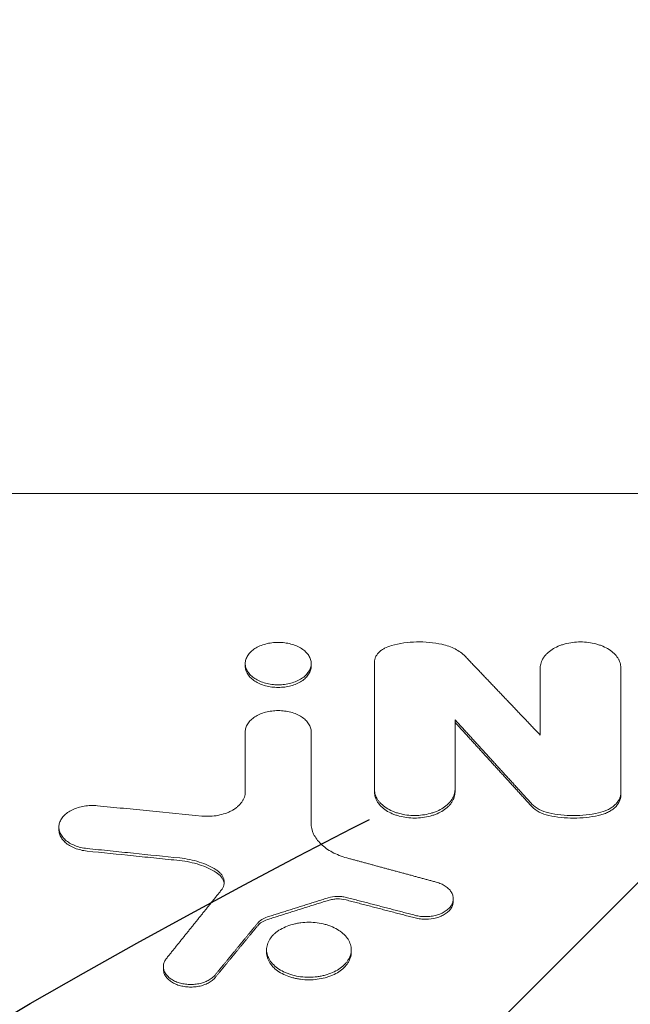
# Model space of a CAD drawing. Units: millimetres. Extents: x -3221 to 3221, y -2575 to 2479.
# Drawn here: x -1789 to -1706, y 604 to 739 of the extents above; entities that cross this region are included whole.
import ezdxf

# ---------------------------------------------------------------- set-up
doc = ezdxf.new("R2010")
doc.units = ezdxf.units.MM
doc.header["$LTSCALE"] = 20
doc.linetypes.add('HIDDEN', pattern=[9.524999999999999, 6.35, -3.175])
for name, color, linetype in [('2d', 230, 'Continuous'), ('EN-Free_Space', 10, 'HIDDEN'), ('EN-Free_Space_Hatch', 10, 'HIDDEN')]:
    doc.layers.add(name, color=color, linetype=linetype)

msp = doc.modelspace()

# ---------------------------------------------------------------- hatches: boundary and pattern name
at = {"layer": 'EN-Free_Space_Hatch'}
h = msp.add_hatch(dxfattribs=at)
h.set_pattern_fill('ANSI31', color=256, scale=100)
h.set_pattern_definition([(45, (-1670.200177888144, -242.5236279776133), (-224.5064030267288, 224.5064030267288), [])])
edge = h.paths.add_edge_path()
edge.add_line((-2287.655377418102, -1574.605843666558), (-2287.655377888144, -261.5236279776129))
edge.add_arc((-1287.655377888144, -261.5236276196449), 1000, -2.0510071863100166e-08, 180.0000000205101, ccw=False)
edge.add_line((-287.6553778881436, -261.5236279776133), (-287.6553774181019, -1574.605843666559))
edge.add_arc((-1287.655377418102, -1574.605844024527), 1000, -180.00000002051002, 2.0510071863100166e-08, ccw=False)

# ---------------------------------------------------------------- linework, layer by layer
at = {"layer": '2d', "lineweight": 0}
for p, q in [((-1418.102271835046, 674.1056141175242), (-1803.394995845253, 674.1056141175242)), ((-1758.298673945557, 650.5433843406391), (-1758.298673945557, 650.8939655681351)), ((-1749.298674032622, 650.543239242818), (-1749.298674032622, 650.8982031688598)), ((-1740.658176557955, 633.3621139185999), (-1740.658176557959, 651.0992086589814)), ((-1718.025729352827, 650.319131931538), (-1718.025729352827, 641.1346695578137)), ((-1707.032372003436, 632.9151762050773), (-1707.032372003436, 650.319131931538)), ((-1729.664819208562, 633.362113918601), (-1729.664819208564, 643.2331848732744)), ((-1758.301836501419, 641.5807174286771), (-1758.301836501419, 633.3731071182898)), ((-1749.299752792282, 629.1207781877116), (-1749.299752792282, 641.5807174286798)), ((-1783.738486360621, 628.237693538479), (-1783.738486360621, 628.5867356982488)), ((-1729.905052535676, 618.4560605821007), (-1729.905052535676, 618.8108337430834)), ((-1755.384906810535, 611.4905380558095), (-1755.384906810535, 611.837787421913)), ((-1743.830642360038, 611.4903453222495), (-1743.830642360038, 611.845079092165)), ((-1769.475536758398, 609.180301714178), (-1769.475536758398, 609.535022545779))]:
    msp.add_line(p, q, dxfattribs=at)
for points, knots in [([(-1753.797057195715, 653.7948191052133), (-1754.091068022987, 653.7948870799123), (-1754.382908743019, 653.7755649013002), (-1754.962447674942, 653.6999052729375), (-1755.247560708228, 653.6434975114184), (-1755.790246255699, 653.4988181628546), (-1756.052185966327, 653.4095795611088), (-1756.546221390452, 653.1989810218352), (-1756.773558032231, 653.0799058970529), (-1757.18769477656, 652.8133751005957), (-1757.376532536189, 652.6642657177076), (-1757.701944020052, 652.348536221753), (-1757.839442000992, 652.1820600401429), (-1758.064876782572, 651.8321704267441), (-1758.152071511545, 651.6485571446815), (-1758.268101080793, 651.2793771559668), (-1758.298344869439, 651.0919392544188), (-1758.298997736719, 650.7109269132675), (-1758.269126196087, 650.5219932950117), (-1758.154137946174, 650.1526246674216), (-1758.067931178788, 649.9696421794156), (-1757.842884824182, 649.6183642501232), (-1757.705726870762, 649.4517068425434), (-1757.382173402854, 649.1363497460975), (-1757.193401105114, 648.9864910142664), (-1756.778895096377, 648.7185568089922), (-1756.552249916638, 648.5990544947795), (-1756.061381676523, 648.3880862489527), (-1755.797910090573, 648.2975026444251), (-1755.255770841507, 648.15205557726), (-1754.97388360225, 648.0959041179917), (-1754.390991293745, 648.0194234767628), (-1754.09656677769, 647.9998764916177), (-1753.798674014646, 647.9998764917677)], [0.01408852708440609, 0.01408852708440609, 0.01408852708440609, 0.01408852708440609, 0.01496907518432495, 0.01496907518432495, 0.01584962328424381, 0.01584962328424381, 0.01673017138416266, 0.01673017138416266, 0.01761071948408152, 0.01761071948408152, 0.01849126758400037, 0.01849126758400037, 0.01937181568391923, 0.01937181568391923, 0.02025236378383809, 0.02025236378383809, 0.02113291188375694, 0.02113291188375694, 0.0220134599836758, 0.0220134599836758, 0.02289400808359466, 0.02289400808359466, 0.02377455618351351, 0.02377455618351351, 0.02465510428343237, 0.02465510428343237, 0.02553565238335122, 0.02553565238335122, 0.02641620048327008, 0.02641620048327008, 0.02729674858318894, 0.02729674858318894, 0.02817729668310779, 0.02817729668310779, 0.02817729668310779, 0.02817729668310779]), ([(-1753.798674014646, 647.9998764917677), (-1753.500786379321, 647.9998764919169), (-1753.208170778579, 648.0193958154846), (-1752.632647726665, 648.0943767251588), (-1752.346830088919, 648.1507172424313), (-1751.801468475493, 648.2966684936059), (-1751.54255341865, 648.38558300881), (-1751.052402179935, 648.5954545159425), (-1750.820264732898, 648.7175520015448), (-1750.406077387114, 648.984949135614), (-1750.22152272442, 649.1313826815481), (-1749.895716207212, 649.448708605923), (-1749.757057574412, 649.617646454139), (-1749.533196897647, 649.9662223948512), (-1749.44618350252, 650.1486134161437), (-1749.328781726759, 650.5211178433415), (-1749.298845945538, 650.7083436326034), (-1749.298503594282, 651.0848100703911), (-1749.328534936603, 651.2761108335558), (-1749.444558243033, 651.6470043756676), (-1749.529819311427, 651.8272649208807), (-1749.754265576676, 652.1775265751371), (-1749.894054776488, 652.347137528393), (-1750.217363063265, 652.6613691839743), (-1750.401956350689, 652.807955290375), (-1750.820714469909, 653.0783809545542), (-1751.049552192535, 653.1984793589395), (-1751.537683385911, 653.4076983917589), (-1751.80055654913, 653.4980508787089), (-1752.346715192665, 653.6440360269503), (-1752.627455629375, 653.6994317539552), (-1753.204296762265, 653.7749462757934), (-1753.503051429342, 653.7947511316866), (-1753.797057195715, 653.7948191052133)], [0, 0, 0, 0, 0.0008805329427753808, 0.0008805329427753808, 0.001761065885550762, 0.001761065885550762, 0.002641598828326142, 0.002641598828326142, 0.003522131771101523, 0.003522131771101523, 0.004402664713876904, 0.004402664713876904, 0.005283197656652285, 0.005283197656652285, 0.006163730599427666, 0.006163730599427666, 0.007044263542203047, 0.007044263542203047, 0.007924796484978427, 0.007924796484978427, 0.008805329427753809, 0.008805329427753809, 0.009685862370529189, 0.009685862370529189, 0.01056639531330457, 0.01056639531330457, 0.01144692825607995, 0.01144692825607995, 0.01232746119885533, 0.01232746119885533, 0.01320799414163071, 0.01320799414163071, 0.01408852708440609, 0.01408852708440609, 0.01408852708440609, 0.01408852708440609]), ([(-1740.658176557959, 651.0992086589808), (-1740.658176557959, 651.341217328199), (-1740.603522021492, 651.5772235029576), (-1740.442344328979, 651.9225382924537), (-1740.374944908284, 652.0360357745435), (-1740.217336486833, 652.2526785809764), (-1740.126736593736, 652.356799836231), (-1739.921601727952, 652.5565216347936), (-1739.805801401717, 652.6527897538031), (-1739.555917384505, 652.8316786273513), (-1739.421892355057, 652.9145634519386), (-1738.993242988942, 653.144029572361), (-1738.669138274441, 653.2722478844275), (-1738.321636013272, 653.3666505380465)], [3.558678559600645e-15, 3.558678559600645e-15, 3.558678559600645e-15, 3.558678559600645e-15, 0.00111598923993914, 0.00111598923993914, 0.001673983859906906, 0.001673983859906906, 0.002231978479874673, 0.002231978479874673, 0.00278997309984244, 0.00278997309984244, 0.003347967719810206, 0.003347967719810206, 0.004463956959745868, 0.004463956959745868, 0.004463956959745868, 0.004463956959745868]), ([(-1731.447464232029, 653.5282924881253), (-1732.005793825207, 653.6499141326826), (-1732.576547811288, 653.737681284581), (-1733.742626467031, 653.8462766958123), (-1734.326671228071, 653.8659101166663), (-1735.488507595917, 653.8385877102132), (-1736.069723816589, 653.791462621633), (-1737.219645866934, 653.62843824725), (-1737.778696644256, 653.5141457428767), (-1738.321636013272, 653.3666505380465)], [0, 0, 0, 0, 0.001760841909537737, 0.001760841909537737, 0.003521683819075475, 0.003521683819075475, 0.005282525728613212, 0.005282525728613212, 0.00704336763815095, 0.00704336763815095, 0.00704336763815095, 0.00704336763815095]), ([(-1731.447464232029, 653.5282924881253), (-1731.120281391759, 653.4570218343911), (-1730.805356984701, 653.3680920388974), (-1730.199968824875, 653.1549885441405), (-1729.915298261302, 653.0327849586652), (-1729.117693520604, 652.6231896302347), (-1728.654783591291, 652.2877423729883), (-1728.294146079385, 651.9097493058202)], [5.721958498152797e-17, 5.721958498152797e-17, 5.721958498152797e-17, 5.721958498152797e-17, 0.001032396405638708, 0.001032396405638708, 0.002064792811277359, 0.002064792811277359, 0.004129585622554536, 0.004129585622554536, 0.004129585622554536, 0.004129585622554536]), ([(-1707.032372003436, 650.3191319315379), (-1707.032372003436, 650.5524751298876), (-1707.068997834441, 650.7817381698637), (-1707.174683221985, 651.1199801033549), (-1707.218444883622, 651.2317769427232), (-1707.323218719785, 651.4534497132677), (-1707.384548815748, 651.5636881956812), (-1707.590807725845, 651.8846993319862), (-1707.758479031521, 652.087967935829), (-1708.154477713863, 652.4729210406026), (-1708.38530077462, 652.6556209733922), (-1708.891408105357, 652.9820240782406), (-1709.168743903756, 653.1274739499318), (-1709.619628207628, 653.3201562973677), (-1709.776257359849, 653.3801853565478), (-1710.094547658664, 653.4891898635819), (-1710.256960123649, 653.5385243718606), (-1710.753786674819, 653.6713627390204), (-1711.099814092605, 653.7401834657935), (-1711.809713270796, 653.8334715754995), (-1712.166330500283, 653.8572525139039), (-1712.883007367753, 653.8576218001122), (-1713.247108879819, 653.833863395766), (-1713.953693754506, 653.7419452236013), (-1714.296773209346, 653.6744362846489), (-1714.796327174403, 653.5413800463389), (-1714.961166681206, 653.4913626210905), (-1715.280153611902, 653.3820623783317), (-1715.434461955285, 653.3228181100462), (-1715.882038321379, 653.1314842659999), (-1716.160141565724, 652.9859566906803), (-1716.672544521346, 652.656075020152), (-1716.900256561294, 652.4763921779354), (-1717.197733530052, 652.1889069127933), (-1717.289723283242, 652.0899079748492), (-1717.459187101697, 651.8854894462215), (-1717.536922440451, 651.7795600175727), (-1717.743535668821, 651.458284744102), (-1717.847605955141, 651.2381068797517), (-1717.988890609363, 650.7858435635312), (-1718.025729352827, 650.5524592255947), (-1718.025729352827, 650.3191319315406)], [0, 0, 0, 0, 0.001075439327883883, 0.001075439327883883, 0.001613158991825817, 0.001613158991825817, 0.002150878655767751, 0.002150878655767751, 0.003226317983651604, 0.003226317983651604, 0.004301757311535456, 0.004301757311535456, 0.00537719663941931, 0.00537719663941931, 0.005914916303361164, 0.005914916303361164, 0.006452635967303017, 0.006452635967303017, 0.007528075295186724, 0.007528075295186724, 0.008603514623070432, 0.008603514623070432, 0.009678953950954137, 0.009678953950954137, 0.01075439327883784, 0.01075439327883784, 0.01129211294277974, 0.01129211294277974, 0.01182983260672164, 0.01182983260672164, 0.01290527193460556, 0.01290527193460556, 0.01398071126248948, 0.01398071126248948, 0.01451843092643144, 0.01451843092643144, 0.0150561505903734, 0.0150561505903734, 0.01613158991825731, 0.01613158991825731, 0.01720702924614122, 0.01720702924614122, 0.01720702924614122, 0.01720702924614122]), ([(-1753.798674014646, 647.6449304314497), (-1754.096638598247, 647.6449304313005), (-1754.389316041257, 647.6644909576939), (-1754.964954803817, 647.7395567314138), (-1755.250824072543, 647.795941784751), (-1755.796292573162, 647.9419623914205), (-1756.055267789347, 648.0309036310377), (-1756.545533598075, 648.2408348864169), (-1756.777721797855, 648.3629632248271), (-1757.19195459346, 648.6304893003703), (-1757.376903850829, 648.7767928838834), (-1757.703388378868, 649.0939526651332), (-1757.842295596106, 649.2628377020615), (-1758.066058069509, 649.6114148708716), (-1758.152719327604, 649.7938297949754), (-1758.269226001919, 650.1666390817741), (-1758.298566542276, 650.3540108543652), (-1758.298673848481, 650.5427015890082), (-1758.298673943364, 650.5430429598724), (-1758.298673939016, 650.543384340643)], [0, 0, 0, 0, 0.0008807412191492304, 0.0008807412191492304, 0.001761482438298461, 0.001761482438298461, 0.002642223657447691, 0.002642223657447691, 0.003522964876596922, 0.003522964876596922, 0.004403706095746153, 0.004403706095746153, 0.005284447314895383, 0.005284447314895383, 0.006165188534044613, 0.006165188534044613, 0.007045929753193843, 0.007045929753193843, 0.007047525992209742, 0.007047525992209742, 0.007047525992209742, 0.007047525992209742]), ([(-1749.298674051164, 650.5432392428177), (-1749.29867724777, 650.3534666650565), (-1749.329181972998, 650.1654398970601), (-1749.444954542816, 649.7970027708484), (-1749.53154382559, 649.614127857471), (-1749.756655291977, 649.2630298339159), (-1749.893578051819, 649.0963284662162), (-1750.216565975553, 648.7807756978577), (-1750.405010746433, 648.630771955633), (-1750.819394356782, 648.363077513472), (-1751.045938761866, 648.2436532632141), (-1751.536599138603, 648.0328125667952), (-1751.800020366789, 647.9422597506241), (-1752.342034839921, 647.7969037056632), (-1752.623888035665, 647.7408021599254), (-1753.206570160231, 647.6644313922648), (-1753.500755896539, 647.6449304315997), (-1753.798674014646, 647.6449304314497)], [0.02114006639451749, 0.02114006639451749, 0.02114006639451749, 0.02114006639451749, 0.02201729436977891, 0.02201729436977891, 0.02289789824348905, 0.02289789824348905, 0.02377850211719918, 0.02377850211719918, 0.02465910599090932, 0.02465910599090932, 0.02553970986461945, 0.02553970986461945, 0.02642031373832959, 0.02642031373832959, 0.02730091761203973, 0.02730091761203973, 0.02818152148574986, 0.02818152148574986, 0.02818152148574986, 0.02818152148574986]), ([(-1749.299752792282, 641.5807174286788), (-1749.299752792282, 641.7721682651186), (-1749.329750255452, 641.9602732614817), (-1749.445158749964, 642.3303031070304), (-1749.531877957087, 642.5140592935982), (-1749.757101780094, 642.865237567557), (-1749.894415949717, 643.0320168199246), (-1750.218715357899, 643.3478667565964), (-1750.407739483886, 643.4977661292455), (-1750.822187792395, 643.7655639641739), (-1751.049293817706, 643.8848994715577), (-1751.541587630411, 644.0956822567482), (-1751.804778166705, 644.1858109814334), (-1752.347201787049, 644.3311203583366), (-1752.630551190815, 644.3875826393846), (-1753.211808567433, 644.464111606932), (-1753.503806162471, 644.483620709701), (-1754.090627252816, 644.4839228476008), (-1754.388758913777, 644.464431375764), (-1754.96731049621, 644.3890231392602), (-1755.248229723889, 644.3336391465396), (-1755.793630429248, 644.1880899702278), (-1756.057644606326, 644.0974886434346), (-1756.546311992107, 643.8881847238013), (-1756.77404326097, 643.7687866315496), (-1757.193646891783, 643.4981336883698), (-1757.380125248439, 643.3507073404185), (-1757.704940205307, 643.0362076649885), (-1757.845109056391, 642.8668396695907), (-1758.070722101525, 642.5153679147129), (-1758.155953734144, 642.3347149569513), (-1758.271664683433, 641.9636419182084), (-1758.301836501418, 641.7721550720958), (-1758.301836501418, 641.5807174286788)], [6.827321545015445e-16, 6.827321545015445e-16, 6.827321545015445e-16, 6.827321545015445e-16, 0.000880572750954775, 0.000880572750954775, 0.001761145501908867, 0.001761145501908867, 0.002641718252862959, 0.002641718252862959, 0.003522291003817052, 0.003522291003817052, 0.004402863754771144, 0.004402863754771144, 0.005283436505725236, 0.005283436505725236, 0.006164009256679329, 0.006164009256679329, 0.007044582007633421, 0.007044582007633421, 0.007925154758587514, 0.007925154758587514, 0.008805727509541606, 0.008805727509541606, 0.009686300260495698, 0.009686300260495698, 0.01056687301144979, 0.01056687301144979, 0.01144744576240388, 0.01144744576240388, 0.01232801851335798, 0.01232801851335798, 0.01320859126431207, 0.01320859126431207, 0.01408916401526616, 0.01408916401526616, 0.01408916401526616, 0.01408916401526616]), ([(-1764.215304888238, 630.0884556764609), (-1763.846579951204, 630.0521035708439), (-1763.478734110603, 630.0432394590921), (-1762.744648998077, 630.0757471686643), (-1762.374590673784, 630.1181720719946), (-1761.666250981965, 630.2501659251034), (-1761.325353265463, 630.3393024227266), (-1760.834722686591, 630.5091183774143), (-1760.675309206106, 630.5716920564787), (-1760.371402117867, 630.706205648286), (-1760.225936852984, 630.7784663936168), (-1759.948204841115, 630.9331655010596), (-1759.815933198164, 631.0156000841821), (-1759.564480687993, 631.1905620182265), (-1759.445011239007, 631.2834623852082), (-1759.114434439543, 631.5705416351125), (-1758.927731615614, 631.7748237348837), (-1758.69719552807, 632.1001977526062), (-1758.628516488101, 632.2123766870823), (-1758.511225441421, 632.4380926657345), (-1758.462163673925, 632.5521370346783), (-1758.343445900442, 632.8977931862441), (-1758.301836501418, 633.1328757529222), (-1758.301836501418, 633.3731071182933)], [0, 0, 0, 0, 0.001102452992626413, 0.001102452992626413, 0.002204905985252826, 0.002204905985252826, 0.003307358977879239, 0.003307358977879239, 0.003858585474192413, 0.003858585474192413, 0.004409811970505587, 0.004409811970505587, 0.004961038466818761, 0.004961038466818761, 0.005512264963131936, 0.005512264963131936, 0.006614717955758381, 0.006614717955758381, 0.007165944452071591, 0.007165944452071591, 0.007717170948384798, 0.007717170948384798, 0.008819623941011252, 0.008819623941011252, 0.008819623941011252, 0.008819623941011252]), ([(-1729.664819208562, 633.7169737850622), (-1729.664819208558, 633.4827686433332), (-1729.70145841212, 633.2526231904135), (-1729.807176786695, 632.9130298639252), (-1729.850951681762, 632.8007779654267), (-1729.955756156437, 632.5781868332256), (-1730.017102345656, 632.4674863462064), (-1730.223407512856, 632.1451149982436), (-1730.391112363629, 631.9409566746458), (-1730.787185838647, 631.5542779817738), (-1731.018038510073, 631.3707482011591), (-1731.524187811234, 631.0428515891549), (-1731.801540189014, 630.896720078465), (-1732.252446329634, 630.7031258645034), (-1732.409068310115, 630.6428165901684), (-1732.727333474131, 630.5333027046322), (-1732.889733029741, 630.4837359167209), (-1733.386520050761, 630.3502698293355), (-1733.732549029108, 630.2811174982003), (-1734.442304272683, 630.1873977407954), (-1734.798858555082, 630.163504810494), (-1735.515428545468, 630.1631359991793), (-1735.879481635745, 630.1870085932592), (-1736.585944704614, 630.2793605240854), (-1736.928981270981, 630.3471891383319), (-1737.428493055618, 630.4808768496964), (-1737.593322033104, 630.5311317598957), (-1737.912290028268, 630.6409480782745), (-1738.066592584378, 630.7004716117394), (-1738.514161327396, 630.8927036419395), (-1738.792272192619, 631.0389101352998), (-1739.304715844095, 631.370303056478), (-1739.532463218928, 631.5508091573452), (-1739.829984218034, 631.8395737357073), (-1739.921988878597, 631.9390084716629), (-1740.091482832479, 632.1443151197532), (-1740.169235243424, 632.2507011799585), (-1740.375899827306, 632.573347263386), (-1740.479998245162, 632.7944354513133), (-1740.62132431134, 633.2485014064446), (-1740.658176557955, 633.4827850111465), (-1740.658176557955, 633.7169737850604)], [2.977618359021364e-15, 2.977618359021364e-15, 2.977618359021364e-15, 2.977618359021364e-15, 0.001075261826198522, 0.001075261826198522, 0.001612892739296279, 0.001612892739296279, 0.002150523652394036, 0.002150523652394036, 0.003225785478589579, 0.003225785478589579, 0.004301047304785121, 0.004301047304785121, 0.005376309130980664, 0.005376309130980664, 0.005913940044078427, 0.005913940044078427, 0.00645157095717619, 0.00645157095717619, 0.007526832783371769, 0.007526832783371769, 0.008602094609567347, 0.008602094609567347, 0.009677356435762927, 0.009677356435762927, 0.0107526182619585, 0.0107526182619585, 0.01129024917505629, 0.01129024917505629, 0.01182788008815407, 0.01182788008815407, 0.01290314191434972, 0.01290314191434972, 0.01397840374054536, 0.01397840374054536, 0.01451603465364323, 0.01451603465364323, 0.01505366556674109, 0.01505366556674109, 0.01612892739293683, 0.01612892739293683, 0.01720418921913256, 0.01720418921913256, 0.01720418921913256, 0.01720418921913256]), ([(-1740.658176557955, 633.3621139186002), (-1740.658176557956, 633.1279978900425), (-1740.622124349715, 632.8978458534461), (-1740.517167971842, 632.5582129755862), (-1740.473634705109, 632.4459420692988), (-1740.369191283388, 632.2233118868312), (-1740.307964524891, 632.1125966414561), (-1740.101827090343, 631.7902907818202), (-1739.933936361095, 631.5862824753472), (-1739.53727383096, 631.1999815745189), (-1739.306092929761, 631.016744846153), (-1738.800058185211, 630.68871108967), (-1738.523136257045, 630.5421458497699), (-1738.072572101807, 630.3479898470791), (-1737.916127076392, 630.2875458542126), (-1737.59821711108, 630.1778607654119), (-1737.435957644628, 630.1282439548045), (-1736.939468616378, 629.9947515075951), (-1736.593457237649, 629.925761736567), (-1735.883598072153, 629.83245315257), (-1735.526950951468, 629.808800949108), (-1734.810172105671, 629.8081663109683), (-1734.445983831634, 629.832314050162), (-1733.739778726838, 629.9250857552602), (-1733.396761872712, 629.993081900569), (-1732.897018147167, 630.1267435636914), (-1732.732097107025, 630.1769405407681), (-1732.413064696113, 630.2864848946406), (-1732.258655962359, 630.3458390606015), (-1731.810638254383, 630.5375436192039), (-1731.532021703016, 630.6833423547828), (-1731.019187331167, 631.0147552879102), (-1730.791945036208, 631.1954449074251), (-1730.494881012658, 631.4844822453247), (-1730.403007382456, 631.5840028927873), (-1730.233661598298, 631.7894397603773), (-1730.155951352704, 631.8958365499889), (-1729.949188720438, 632.2184266599947), (-1729.844641505371, 632.4394763786781), (-1729.70226214634, 632.8935723172322), (-1729.664819208558, 633.127887738317), (-1729.664819208562, 633.3621139186012)], [0, 0, 0, 0, 0.001075094553121055, 0.001075094553121055, 0.001612641829681514, 0.001612641829681514, 0.002150189106241973, 0.002150189106241973, 0.003225283659362861, 0.003225283659362861, 0.004300378212483751, 0.004300378212483751, 0.00537547276560464, 0.00537547276560464, 0.005913020042165025, 0.005913020042165025, 0.00645056731872541, 0.00645056731872541, 0.007525661871846232, 0.007525661871846232, 0.008600756424967054, 0.008600756424967054, 0.009675850978087878, 0.009675850978087878, 0.0107509455312087, 0.0107509455312087, 0.01128849280776912, 0.01128849280776912, 0.01182604008432953, 0.01182604008432953, 0.01290113463745031, 0.01290113463745031, 0.01397622919057108, 0.01397622919057108, 0.01451377646713147, 0.01451377646713147, 0.01505132374369185, 0.01505132374369185, 0.01612641829681266, 0.01612641829681266, 0.01720151284993346, 0.01720151284993346, 0.01720151284993346, 0.01720151284993346]), ([(-1710.094931314231, 630.5195443530542), (-1709.647854978776, 630.616296564102), (-1709.235912463156, 630.7551507479161), (-1708.6693928075, 631.025001303215), (-1708.491605034327, 631.124512133089), (-1708.165003149544, 631.3379564852271), (-1708.014941000495, 631.4524713861124), (-1707.74197163336, 631.6974817744172), (-1707.619625630936, 631.8281271019737), (-1707.410529068987, 632.09630763623), (-1707.322461580918, 632.2349273918594), (-1707.179260168269, 632.5212155616396), (-1707.124130180374, 632.6697089213371), (-1707.050989251034, 632.9677827800074), (-1707.032372003436, 633.118195067143), (-1707.032372003436, 633.2700334237102)], [0, 0, 0, 0, 0.001394620168751685, 0.001394620168751685, 0.002091930253127461, 0.002091930253127461, 0.002789240337503238, 0.002789240337503238, 0.003486550421879014, 0.003486550421879014, 0.00418386050625479, 0.00418386050625479, 0.004881170590630567, 0.004881170590630567, 0.005578480675006343, 0.005578480675006343, 0.005578480675006343, 0.005578480675006343]), ([(-1716.859408227343, 630.5197744376896), (-1717.341592348768, 630.6241608288024), (-1717.791482977431, 630.785208395268), (-1718.569613719579, 631.1928369119773), (-1718.906091929373, 631.443706350798), (-1719.163633638734, 631.7262617957954)], [0, 0, 0, 0, 0.001519162199570774, 0.001519162199570774, 0.003038324399141547, 0.003038324399141547, 0.003038324399141547, 0.003038324399141547]), ([(-1707.032372003436, 632.9151762050774), (-1707.032372003436, 632.6114670622997), (-1707.105340224473, 632.3157681698744), (-1707.320203507846, 631.8837970131776), (-1707.409310836951, 631.7432726369893), (-1707.617796285931, 631.4753754931266), (-1707.73764830983, 631.3469991488068), (-1708.009750543425, 631.1018155175993), (-1708.162394771787, 630.9849830092967), (-1708.489297626145, 630.7710103529312), (-1708.664705272743, 630.672711665637), (-1709.039510007958, 630.4935490995672), (-1709.240309246059, 630.4123400686262), (-1709.655821878216, 630.2723953818572), (-1709.871377317414, 630.2130826102598), (-1710.094931314231, 630.1647033636177)], [2.454603682475244e-15, 2.454603682475244e-15, 2.454603682475244e-15, 2.454603682475244e-15, 0.001394631337850524, 0.001394631337850524, 0.002091947006774558, 0.002091947006774558, 0.002789262675698592, 0.002789262675698592, 0.003486578344622627, 0.003486578344622627, 0.004183894013546661, 0.004183894013546661, 0.004881209682470695, 0.004881209682470695, 0.00557852535139473, 0.00557852535139473, 0.00557852535139473, 0.00557852535139473]), ([(-1779.892791463911, 625.6637847082334), (-1780.190365063521, 625.6942967228501), (-1780.477878696328, 625.7438012976095), (-1781.03437458578, 625.8777927971782), (-1781.30602759068, 625.9634445382949), (-1781.815180595504, 626.1654513327044), (-1782.052108283778, 626.2810084598027), (-1782.490525361934, 626.541339230424), (-1782.692750590272, 626.6874153579142), (-1783.04170592736, 626.9977494435884), (-1783.190592992233, 627.1633631171203), (-1783.439273826583, 627.5146237617851), (-1783.537121902037, 627.6983520113668), (-1783.67673607278, 628.0708901670637), (-1783.719719259313, 628.2625555070431), (-1783.747422159948, 628.6487717823516), (-1783.732284708943, 628.8398993928836), (-1783.642163044836, 629.218068291229), (-1783.566201370125, 629.4071677191591), (-1783.360944526661, 629.7684923140391), (-1783.23236918981, 629.9411414156407), (-1782.924066758714, 630.2706477492279), (-1782.743506031344, 630.4273549535997), (-1782.344843210698, 630.7111316869409), (-1782.125218609461, 630.8400871851641), (-1781.642160700204, 631.0700872075599), (-1781.384208929477, 631.1685961099124), (-1780.846284999313, 631.3309466839587), (-1780.562254104678, 631.3958502661267), (-1779.980739255276, 631.4886375838892), (-1779.68670212593, 631.5163579937348), (-1779.092123932629, 631.5347702923141), (-1778.789720610912, 631.5251077029684), (-1778.491899349759, 631.4957547250801)], [0, 0, 0, 0, 0.0008906499274741768, 0.0008906499274741768, 0.001781299854948354, 0.001781299854948354, 0.00267194978242253, 0.00267194978242253, 0.003562599709896707, 0.003562599709896707, 0.004453249637370884, 0.004453249637370884, 0.005343899564845061, 0.005343899564845061, 0.006234549492319237, 0.006234549492319237, 0.007125199419793414, 0.007125199419793414, 0.008015849347267592, 0.008015849347267592, 0.008906499274741768, 0.008906499274741768, 0.009797149202215943, 0.009797149202215943, 0.01068779912969012, 0.01068779912969012, 0.0115784490571643, 0.0115784490571643, 0.01246909898463847, 0.01246909898463847, 0.01335974891211265, 0.01335974891211265, 0.01425039883958683, 0.01425039883958683, 0.01425039883958683, 0.01425039883958683]), ([(-1778.491899349759, 631.4957547250801), (-1777.302169775242, 631.3784961191718), (-1776.112440121212, 631.2612330971047), (-1774.922710387767, 631.1439656589623), (-1773.732980654322, 631.02669822082), (-1772.543250841429, 630.9094263665988), (-1771.353520949186, 630.7921500963853), (-1768.97411591286, 630.557602952696), (-1766.594710558957, 630.3230381458293), (-1764.215304888238, 630.0884556764609)], [0, 0, 0, 0, 0.003610717803366319, 0.003610717803366319, 0.003610717803366319, 0.00722143560673269, 0.00722143560673269, 0.00722143560673269, 0.0144427050582627, 0.0144427050582627, 0.0144427050582627, 0.0144427050582627]), ([(-1719.163633638734, 631.3714137000447), (-1718.9060877677, 631.0888553556983), (-1718.569612772811, 630.8379931610748), (-1717.79151082606, 630.4303787356562), (-1717.341600347789, 630.2693209558961), (-1716.859408227343, 630.1649334469007)], [2.162130836469231e-15, 2.162130836469231e-15, 2.162130836469231e-15, 2.162130836469231e-15, 0.001519198261436289, 0.001519198261436289, 0.003038396522870416, 0.003038396522870416, 0.003038396522870416, 0.003038396522870416]), ([(-1710.094931314231, 630.5195443530542), (-1710.641605206356, 630.4012381409152), (-1711.199393058807, 630.3122192286414), (-1712.337185224683, 630.1927366021087), (-1712.910591594357, 630.1630172552282), (-1714.063072177227, 630.1637299471963), (-1714.634011437728, 630.1942272709662), (-1715.758232768504, 630.3130750031019), (-1716.312754177824, 630.4014311723663), (-1716.859408227343, 630.5197744376896)], [0, 0, 0, 0, 0.001723912063496386, 0.001723912063496386, 0.003447824126992772, 0.003447824126992772, 0.005171736190489157, 0.005171736190489157, 0.006895648253985543, 0.006895648253985543, 0.006895648253985543, 0.006895648253985543]), ([(-1749.299752792282, 629.1207781877097), (-1749.299752792282, 628.6137018991735), (-1749.185454981538, 628.119111445611), (-1748.848312249578, 627.3953407355771), (-1748.707372792021, 627.1575326656862), (-1748.377816383757, 626.7036204420097), (-1748.188375160252, 626.4854710014674), (-1747.759420531306, 626.067060468909), (-1747.517263043423, 625.865420311105), (-1746.9950978724, 625.4910659828688), (-1746.71503848164, 625.317660041936), (-1746.117872311252, 624.9977421228546), (-1745.799870635876, 624.8508772023001), (-1745.128485956671, 624.5871338783977), (-1744.779449252724, 624.4718534796343), (-1744.416697079986, 624.3736299257594)], [0, 0, 0, 0, 0.002326436632882233, 0.002326436632882233, 0.003489654949323376, 0.003489654949323376, 0.004652873265764521, 0.004652873265764521, 0.005816091582205665, 0.005816091582205665, 0.006979309898646808, 0.006979309898646808, 0.008142528215087952, 0.008142528215087952, 0.009305746531529095, 0.009305746531529095, 0.009305746531529095, 0.009305746531529095]), ([(-1716.859408227343, 630.1649334469007), (-1716.312753721963, 630.0465907787443), (-1715.754980458579, 629.9575344490172), (-1714.617207864227, 629.8379751134412), (-1714.043806357175, 629.8082169188842), (-1712.891325632526, 629.8088511802803), (-1712.320381382797, 629.8393094729249), (-1711.196140596992, 629.9580800204435), (-1710.641604726775, 630.0463979509018), (-1710.094931314231, 630.1647033636177)], [0, 0, 0, 0, 0.001723912102114589, 0.001723912102114589, 0.003447824204229178, 0.003447824204229178, 0.005171736306343767, 0.005171736306343767, 0.006895648408458356, 0.006895648408458356, 0.006895648408458356, 0.006895648408458356]), ([(-1783.738430464237, 628.2376935176196), (-1783.738456644563, 628.1926540020178), (-1783.736881735932, 628.1476666563005), (-1783.720133896517, 627.9107056580292), (-1783.678179525121, 627.7210131900688), (-1783.53861522018, 627.3464369537346), (-1783.440352868614, 627.1619202924871), (-1783.194411430666, 626.8133512217569), (-1783.046160160945, 626.6472478432538), (-1782.69375684453, 626.333139623162), (-1782.494277063566, 626.1891156323277), (-1782.057750986622, 625.9291842748939), (-1781.817405999618, 625.8116244623347), (-1781.307483105097, 625.6091026848194), (-1781.040611421261, 625.5247558290844), (-1780.483007237312, 625.3899533902918), (-1780.190384259401, 625.3394859007326), (-1779.892791463929, 625.3089720950652)], [0.007807071755191047, 0.007807071755191047, 0.007807071755191047, 0.007807071755191047, 0.008014789653163185, 0.008014789653163185, 0.008905321836847984, 0.008905321836847984, 0.009795854020532782, 0.009795854020532782, 0.01068638620421758, 0.01068638620421758, 0.01157691838790238, 0.01157691838790238, 0.01246745057158718, 0.01246745057158718, 0.01335798275527198, 0.01335798275527198, 0.01424851493895677, 0.01424851493895677, 0.01424851493895677, 0.01424851493895677]), ([(-1779.892791463911, 625.6637847082334), (-1778.838525480742, 625.555684463015), (-1777.78425942859, 625.4475804745193), (-1776.729993307553, 625.3394727428117), (-1775.675727186516, 625.2313650111032), (-1774.621460996568, 625.1232535361828), (-1773.567194737786, 625.0151383181133), (-1771.458706273591, 624.7989123996554), (-1769.350217533921, 624.5826715092157), (-1767.241728519406, 624.3664156473219)], [1.860551800013106e-14, 1.860551800013106e-14, 1.860551800013106e-14, 1.860551800013106e-14, 0.00320250350449431, 0.00320250350449431, 0.00320250350449431, 0.006405007008988819, 0.006405007008988819, 0.006405007008988819, 0.01280988019901933, 0.01280988019901933, 0.01280988019901933, 0.01280988019901933]), ([(-1767.241728519378, 624.0116105564553), (-1768.295995041836, 624.1197401194654), (-1769.35026149553, 624.2278659392136), (-1770.404527880409, 624.3359880156336), (-1771.458794265288, 624.4441100920544), (-1772.51306058138, 624.5522284251515), (-1773.567326828603, 624.6603430148575), (-1775.67581531589, 624.876567681355), (-1777.784303527875, 625.092777374934), (-1779.892791463929, 625.3089720950652)], [2.833090134478835e-14, 2.833090134478835e-14, 2.833090134478835e-14, 2.833090134478835e-14, 0.003202503504494506, 0.003202503504494506, 0.003202503504494506, 0.006405007008989063, 0.006405007008989063, 0.006405007008989063, 0.01280988033937884, 0.01280988033937884, 0.01280988033937884, 0.01280988033937884]), ([(-1762.279831434265, 622.7619907024987), (-1762.9570183295, 623.1865154643888), (-1763.731350734962, 623.5413929654947), (-1765.418589009723, 624.0860757064934), (-1766.309437879918, 624.2707958388287), (-1767.241728519406, 624.3664156473219)], [0, 0, 0, 0, 0.002823077034766388, 0.002823077034766388, 0.005646154069532776, 0.005646154069532776, 0.005646154069532776, 0.005646154069532776]), ([(-1767.241728519378, 624.0116105564553), (-1766.309449805736, 623.9159925246172), (-1765.40547941992, 623.728064893849), (-1763.71953919085, 623.1817396167185), (-1762.957000033446, 622.8317057247627), (-1762.279831434266, 622.4071948797678)], [0, 0, 0, 0, 0.002823009862438476, 0.002823009862438476, 0.005646019724876951, 0.005646019724876951, 0.005646019724876951, 0.005646019724876951]), ([(-1761.579273573849, 619.9579885224252), (-1761.39652379448, 620.1850782523493), (-1761.274205845625, 620.4246665323849), (-1761.148318630937, 620.9283899550114), (-1761.148051512685, 621.1821448396827), (-1761.241634684464, 621.5589664445038), (-1761.288937854453, 621.683408510386), (-1761.411926210356, 621.923055558656), (-1761.487837622206, 622.0393199812338), (-1761.668846720064, 622.2646456118696), (-1761.774279102988, 622.3736488592208), (-1762.008373099748, 622.5772978079062), (-1762.137702266672, 622.6728907044703), (-1762.279831434265, 622.7619907024987)], [0, 0, 0, 0, 0.001171753694086984, 0.001171753694086984, 0.002343507388173968, 0.002343507388173968, 0.002929384235217512, 0.002929384235217512, 0.003515261082261057, 0.003515261082261057, 0.004101137929304602, 0.004101137929304602, 0.004687014776348146, 0.004687014776348146, 0.004687014776348146, 0.004687014776348146]), ([(-1762.279831434266, 622.4071948797678), (-1761.995561131791, 622.2289884088009), (-1761.763080930109, 622.0263810119418), (-1761.39836393611, 621.5739158900774), (-1761.274284743564, 621.3332239879169), (-1761.194462796627, 621.0148630711604), (-1761.182120882037, 620.947075454189), (-1761.174278904909, 620.8792294376582)], [0, 0, 0, 0, 0.001171713669247872, 0.001171713669247872, 0.002343427338495743, 0.002343427338495743, 0.002656809515351834, 0.002656809515351834, 0.002656809515351834, 0.002656809515351834]), ([(-1735.089379344439, 616.5361952269427), (-1734.858433838138, 616.4760710760779), (-1734.622110972252, 616.4321399239129), (-1734.139547306647, 616.3741464010159), (-1733.890653500383, 616.3601735821226), (-1733.396715733046, 616.363414912887), (-1733.152658011903, 616.3802229875205), (-1732.670396032545, 616.4443753454566), (-1732.430739862315, 616.4924564801172), (-1731.978822121062, 616.6168838654362), (-1731.764161568456, 616.6935961166296), (-1731.356492556929, 616.8748011164748), (-1731.166056660844, 616.9785049052903), (-1730.821709680388, 617.2049265727742), (-1730.665022119813, 617.3293526039665), (-1730.391063350262, 617.5962515865208), (-1730.275938048906, 617.7362579565438), (-1730.090782195914, 618.0297969971357), (-1730.020051783866, 618.1850361456213), (-1729.927359648591, 618.4981183637897), (-1729.904601799081, 618.6560967162272), (-1729.905516631637, 618.9748812644643), (-1729.929866236386, 619.1357855517658), (-1730.024406580215, 619.4469699291008), (-1730.094436424325, 619.5989927560217), (-1730.283532487047, 619.8953517411787), (-1730.400462159242, 620.0364980266354), (-1730.672527120553, 620.3003551470542), (-1730.829728948125, 620.4249038244257), (-1731.178496274284, 620.6519733744358), (-1731.367493118228, 620.7532262830023), (-1731.774414563872, 620.9314243311896), (-1731.993956363657, 621.0086804471816), (-1732.223512705158, 621.0708818564794)], [0, 0, 0, 0, 0.0007359664634553359, 0.0007359664634553359, 0.001471932926910672, 0.001471932926910672, 0.002207899390366007, 0.002207899390366007, 0.002943865853821343, 0.002943865853821343, 0.003679832317276679, 0.003679832317276679, 0.004415798780732015, 0.004415798780732015, 0.005151765244187351, 0.005151765244187351, 0.005887731707642687, 0.005887731707642687, 0.006623698171098023, 0.006623698171098023, 0.007359664634553359, 0.007359664634553359, 0.008095631098008694, 0.008095631098008694, 0.00883159756146403, 0.00883159756146403, 0.009567564024919366, 0.009567564024919366, 0.0103035304883747, 0.0103035304883747, 0.01103949695183004, 0.01103949695183004, 0.01177546341528537, 0.01177546341528537, 0.01177546341528537, 0.01177546341528537]), ([(-1746.966156240563, 618.9376728208822), (-1746.588346976465, 619.0570772964625), (-1746.173707698951, 619.1222685119433), (-1745.552116197401, 619.1367604582615), (-1745.34151630977, 619.127733708186), (-1744.929784807236, 619.0817167864184), (-1744.729191284781, 619.0451473384633), (-1744.534114222271, 618.99438765064)], [0, 0, 0, 0, 0.001253485393809478, 0.001253485393809478, 0.001880228090714219, 0.001880228090714219, 0.002506970787618959, 0.002506970787618959, 0.002506970787618959, 0.002506970787618959]), ([(-1744.534114222271, 618.639613442067), (-1744.924253019597, 618.7411282498447), (-1745.345093877669, 618.7868274748103), (-1745.966685805542, 618.7723123564415), (-1746.175729507286, 618.7534941224071), (-1746.581251985911, 618.6884174161855), (-1746.777244571945, 618.6426030569278), (-1746.966156240563, 618.5828989360712)], [1.144391699630559e-16, 1.144391699630559e-16, 1.144391699630559e-16, 1.144391699630559e-16, 0.001253481570754346, 0.001253481570754346, 0.001880222356131378, 0.001880222356131378, 0.002506963141508409, 0.002506963141508409, 0.002506963141508409, 0.002506963141508409]), ([(-1729.905052513257, 618.4560605821), (-1729.905051639833, 618.3000645387896), (-1729.927528074245, 618.1433881361646), (-1730.019615768406, 617.8311258783992), (-1730.088778144542, 617.6789550827111), (-1730.273094794522, 617.3852682448946), (-1730.390343844657, 617.2423784984971), (-1730.662945479205, 616.9764207635076), (-1730.817637933598, 616.8531434458205), (-1731.162901708391, 616.6255193820648), (-1731.354384757539, 616.5212147322113), (-1731.758571437927, 616.3410853895462), (-1731.97299457428, 616.2639321729862), (-1732.656893210453, 616.0750257519971), (-1733.146459849589, 616.0104430950237), (-1733.889688542966, 616.0053484770856), (-1734.134450044661, 616.018975662199), (-1734.618046344034, 616.0766944575485), (-1734.858402773407, 616.1213031104776), (-1735.089379344439, 616.1814350075952)], [0.004427284175422061, 0.004427284175422061, 0.004427284175422061, 0.004427284175422061, 0.005150937316850503, 0.005150937316850503, 0.005886785504971222, 0.005886785504971222, 0.006622633693091941, 0.006622633693091941, 0.007358481881212659, 0.007358481881212659, 0.008094330069333381, 0.008094330069333381, 0.008830178257454099, 0.008830178257454099, 0.0103018746336954, 0.0103018746336954, 0.01103772282181605, 0.01103772282181605, 0.0117735710099367, 0.0117735710099367, 0.0117735710099367, 0.0117735710099367]), ([(-1755.268633242731, 616.3129906280515), (-1755.552352101517, 616.2232729036082), (-1755.812378226919, 616.1050851889618), (-1756.265467709612, 615.8210060004926), (-1756.453471412646, 615.6592044049862), (-1756.601606402105, 615.4788472399509)], [0, 0, 0, 0, 0.000944381451664391, 0.000944381451664391, 0.001888762903328782, 0.001888762903328782, 0.001888762903328782, 0.001888762903328782]), ([(-1756.601606402105, 615.1240930104118), (-1756.453467055614, 615.3044544598783), (-1756.26234963974, 615.4686588674108), (-1755.808547749396, 615.7522679625158), (-1755.552358124467, 615.8685125541492), (-1755.268633242731, 615.9582316745132)], [0, 0, 0, 0, 0.0009444106445671131, 0.0009444106445671131, 0.001888821289134226, 0.001888821289134226, 0.001888821289134226, 0.001888821289134226]), ([(-1749.605705360016, 615.5946296372899), (-1749.983031735534, 615.5947173185082), (-1750.357578762353, 615.569725842995), (-1750.915419752499, 615.4963277545125), (-1751.101238250787, 615.46565025262), (-1751.463789750354, 615.3935797099143), (-1751.641455657088, 615.3521019441), (-1752.163879929736, 615.2117258553685), (-1752.500072449014, 615.0962900189938), (-1753.134342576413, 614.8237729277921), (-1753.426218700043, 614.6696802685806), (-1753.825019914975, 614.4109877567594), (-1753.951506572583, 614.3202035207264), (-1754.191545819285, 614.1294983829216), (-1754.304905421018, 614.0295917486833), (-1754.618350747817, 613.7230418032927), (-1754.794942574518, 613.5075224109783), (-1755.012106211622, 613.1677936694482), (-1755.076740224119, 613.0511387311913), (-1755.187529514656, 612.8158559979079), (-1755.233798682656, 612.6972725203309), (-1755.345610347848, 612.3387341729535), (-1755.384475699143, 612.0960241485668), (-1755.385330864602, 611.6026638640401), (-1755.346945167732, 611.3579405916721), (-1755.236149824309, 610.9991935793018), (-1755.190270494814, 610.880691890286), (-1755.080513935823, 610.6458628100031), (-1755.016216047098, 610.5289495017655), (-1754.799416244165, 610.187785486552), (-1754.623257920738, 609.9719871640723), (-1754.207746502007, 609.5636690641718), (-1753.965343571195, 609.3696508385542), (-1753.433108817846, 609.0228030442454), (-1753.142117760755, 608.8681130687496), (-1752.669483723231, 608.663311253676), (-1752.505040752792, 608.5993861138436), (-1752.170445653208, 608.4832563738023), (-1751.9997729208, 608.4307594945362), (-1751.47786219782, 608.2895901037814), (-1751.116035368399, 608.2169274216526), (-1750.367945885134, 608.1179712862618), (-1749.990080869177, 608.0926815633579), (-1749.60777462002, 608.0926815635526)], [0.01808098993724264, 0.01808098993724264, 0.01808098993724264, 0.01808098993724264, 0.0192110648715043, 0.0192110648715043, 0.01977610233863513, 0.01977610233863513, 0.02034113980576596, 0.02034113980576596, 0.02147121474002776, 0.02147121474002776, 0.02260128967428957, 0.02260128967428957, 0.02316632714142056, 0.02316632714142056, 0.02373136460855155, 0.02373136460855155, 0.02486143954281353, 0.02486143954281353, 0.02542647700994451, 0.02542647700994451, 0.02599151447707548, 0.02599151447707548, 0.02712158941133753, 0.02712158941133753, 0.02825166434559959, 0.02825166434559959, 0.02881670181273062, 0.02881670181273062, 0.02938173927986165, 0.02938173927986165, 0.03051181421412383, 0.03051181421412383, 0.03164188914838602, 0.03164188914838602, 0.03277196408264821, 0.03277196408264821, 0.03333700154977934, 0.03333700154977934, 0.03390203901691047, 0.03390203901691047, 0.03503211395117269, 0.03503211395117269, 0.03616218888543491, 0.03616218888543491, 0.03616218888543491, 0.03616218888543491]), ([(-1749.60777462002, 608.0926815635526), (-1749.225472790161, 608.092681563749), (-1748.84992774905, 608.1179340741678), (-1748.295944272382, 608.1906958384029), (-1748.112852878411, 608.220816195098), (-1747.749840636438, 608.2929049671079), (-1747.569446197337, 608.3350672730635), (-1747.044421920149, 608.4767275414547), (-1746.712064849263, 608.5918014139575), (-1746.082858429449, 608.8634282459011), (-1745.784808159853, 609.0214781309519), (-1745.252965170407, 609.3676365059159), (-1745.015983607109, 609.5572091264962), (-1744.702200722545, 609.8653177612582), (-1744.604700716537, 609.9720937250172), (-1744.427699634455, 610.188979089648), (-1744.267488390312, 610.4103094849638), (-1744.140157327778, 610.6403424425057), (-1744.029568774138, 610.8748058456035), (-1743.982461583579, 610.994916062195), (-1743.869326310825, 611.3567418722764), (-1743.830865142575, 611.5992042509856), (-1743.830421504962, 612.086705477283), (-1743.869001524223, 612.3344202440917), (-1744.01805846087, 612.8147107372793), (-1744.12758734503, 613.0481163818326), (-1744.343802072422, 613.3882314400612), (-1744.425121238289, 613.5004997513747), (-1744.602839587802, 613.717745381477), (-1744.699214564571, 613.8228827514863), (-1745.010616563064, 614.1279659842971), (-1745.247658645221, 614.317704325957), (-1745.785361590888, 614.6676969955993), (-1746.079149550976, 614.8231078722897), (-1746.549140725586, 615.0261531550109), (-1746.711016048505, 615.088961244915), (-1747.045263584793, 615.204762450388), (-1747.21851698001, 615.2579530801763), (-1747.744280263367, 615.3995951005104), (-1748.104612377112, 615.471252862279), (-1748.844968387207, 615.5689296744408), (-1749.22838334623, 615.594541957083), (-1749.605705360016, 615.5946296372899)], [0, 0, 0, 0, 0.00113006187107754, 0.00113006187107754, 0.001695092806616313, 0.001695092806616313, 0.002260123742155087, 0.002260123742155087, 0.003390185613232621, 0.003390185613232621, 0.004520247484310155, 0.004520247484310155, 0.00565030935538769, 0.00565030935538769, 0.006215340290926469, 0.006215340290926469, 0.00678037122646525, 0.00734540216200403, 0.00734540216200403, 0.007910433097542809, 0.007910433097542809, 0.009040494968620402, 0.009040494968620402, 0.010170556839698, 0.010170556839698, 0.01130061871077559, 0.01130061871077559, 0.01186564964631441, 0.01186564964631441, 0.01243068058185324, 0.01243068058185324, 0.01356074245293108, 0.01356074245293108, 0.01469080432400891, 0.01469080432400891, 0.01525583525954783, 0.01525583525954783, 0.01582086619508675, 0.01582086619508675, 0.0169509280661647, 0.0169509280661647, 0.01808098993724264, 0.01808098993724264, 0.01808098993724264, 0.01808098993724264]), ([(-1749.60777462002, 607.7379687176567), (-1749.990174115869, 607.7379687174612), (-1750.365796923641, 607.7632758676186), (-1750.919889302954, 607.8361213430976), (-1751.10301547378, 607.8662707238232), (-1751.46609579839, 607.9384138045102), (-1751.646521855112, 607.9806009629488), (-1752.171647672816, 608.1223278983048), (-1752.504081804866, 608.2374350493651), (-1753.133435728883, 608.5091357280576), (-1753.431552377132, 608.6672236795989), (-1753.963452517175, 609.013546577839), (-1754.200934762331, 609.2029522986563), (-1754.515362815623, 609.5109004380733), (-1754.613062937459, 609.6176355583762), (-1754.79031158412, 609.8344594275509), (-1754.950629899596, 610.0557556700319), (-1755.077729363205, 610.285824819774), (-1755.187937211228, 610.5203540498155), (-1755.234777634046, 610.6405075906937), (-1755.347060249222, 611.0026269399373), (-1755.384765083193, 611.2452765720896), (-1755.384906679004, 611.4896301960534), (-1755.384906807574, 611.4900841191828), (-1755.384906801703, 611.4905380558153)], [0, 0, 0, 0, 0.00113032505836809, 0.00113032505836809, 0.001695487587552043, 0.001695487587552043, 0.002260650116735996, 0.002260650116735996, 0.003390975175103914, 0.003390975175103914, 0.004521300233471831, 0.004521300233471831, 0.005651625291839749, 0.005651625291839749, 0.006216787821023695, 0.006216787821023695, 0.006781950350207641, 0.007347112879391586, 0.007347112879391586, 0.007912275408575533, 0.007912275408575533, 0.009042600466943352, 0.009042600466943352, 0.009044704058338196, 0.009044704058338196, 0.009044704058338196, 0.009044704058338196]), ([(-1743.830642386075, 611.4903453222499), (-1743.830646727602, 611.2446471929194), (-1743.869836560901, 611.0011276207484), (-1743.98129644204, 610.6435428499476), (-1744.027464224191, 610.5251109093847), (-1744.137639328093, 610.2904058488589), (-1744.202057577709, 610.1735652013181), (-1744.418919363985, 609.8325747072618), (-1744.594778905652, 609.6167201534686), (-1745.009572258926, 609.2081513226244), (-1745.251559485613, 609.0139471937205), (-1745.783638931351, 608.6674059772799), (-1746.074500548369, 608.512814458813), (-1746.546935010516, 608.3081332128345), (-1746.711322921646, 608.2442382009799), (-1747.045841602046, 608.1281592825358), (-1747.216475082964, 608.0756893220109), (-1747.738266519586, 607.9346076197194), (-1748.10004970617, 607.8620101401016), (-1748.847873838525, 607.7631976241896), (-1749.225436699734, 607.7379687178523), (-1749.60777462002, 607.7379687176567)], [0.02713082363851378, 0.02713082363851378, 0.02713082363851378, 0.02713082363851378, 0.02825648837229765, 0.02825648837229765, 0.02882155989665384, 0.02882155989665384, 0.02938663142101001, 0.02938663142101001, 0.0305167744697223, 0.0305167744697223, 0.03164691751843459, 0.03164691751843459, 0.03277706056714688, 0.03277706056714688, 0.03334213209150305, 0.03334213209150305, 0.03390720361585923, 0.03390720361585923, 0.03503734666457162, 0.03503734666457162, 0.03616748971328401, 0.03616748971328401, 0.03616748971328401, 0.03616748971328401]), ([(-1762.418332856509, 608.3915533465783), (-1762.534374498051, 608.2500582346715), (-1762.670427012939, 608.1186023913237), (-1762.979496596254, 607.8742395754402), (-1763.154596118696, 607.7603050008588), (-1763.532856382818, 607.557639303242), (-1763.734787190027, 607.4690604366683), (-1764.164409380699, 607.3175739901285), (-1764.394057083152, 607.2545856466336), (-1764.860599373427, 607.1615371695248), (-1765.099628671346, 607.1308091634769), (-1765.588714804062, 607.0996066717221), (-1765.836321568713, 607.0996015976284), (-1766.32225472762, 607.1294178389976), (-1766.564419707661, 607.1593619063256), (-1767.036893352647, 607.2496384048459), (-1767.262851915967, 607.3089347936352), (-1767.693552410257, 607.4567496750428), (-1767.900535030218, 607.546281900441), (-1768.27958681765, 607.7476196615285), (-1768.452427409035, 607.8592049112262), (-1768.76528653443, 608.1038442281483), (-1768.904730234551, 608.2371202847985), (-1769.138099626186, 608.5145145359861), (-1769.233853360207, 608.6599099718173), (-1769.380231889113, 608.9651397921912), (-1769.429259917851, 609.121108901722), (-1769.480265214416, 609.435227410559), (-1769.482312627767, 609.5955547942253), (-1769.438637278149, 609.912632480055), (-1769.393625598621, 610.0678696083082), (-1769.257661196185, 610.3718003469307), (-1769.165806636254, 610.5213185837697), (-1769.051705823499, 610.6633830830028)], [8.262821341922353e-16, 8.262821341922353e-16, 8.262821341922353e-16, 8.262821341922353e-16, 0.0007313121363003713, 0.0007313121363003713, 0.001462624272599916, 0.001462624272599916, 0.002193936408899461, 0.002193936408899461, 0.002925248545199006, 0.002925248545199006, 0.003656560681498551, 0.003656560681498551, 0.004387872817798097, 0.004387872817798097, 0.005119184954097642, 0.005119184954097642, 0.005850497090397187, 0.005850497090397187, 0.006581809226696732, 0.006581809226696732, 0.007313121362996277, 0.007313121362996277, 0.00804443349929582, 0.00804443349929582, 0.008775745635595366, 0.008775745635595366, 0.009507057771894912, 0.009507057771894912, 0.01023836990819446, 0.01023836990819446, 0.010969682044494, 0.010969682044494, 0.01170099418079355, 0.01170099418079355, 0.01170099418079355, 0.01170099418079355]), ([(-1769.475583452393, 609.1803017158902), (-1769.475588179171, 609.0957256902017), (-1769.468830320169, 609.0112639888644), (-1769.430104006558, 608.7694561106414), (-1769.380373099247, 608.6112893769609), (-1769.236047801586, 608.3092061892062), (-1769.141111504373, 608.1638355393566), (-1768.906621242661, 607.8842076507822), (-1768.767736699042, 607.7514112605772), (-1768.457089964346, 607.507783394944), (-1768.283341124411, 607.3950998435471), (-1767.902300257399, 607.1923155503105), (-1767.699568091001, 607.1044637255659), (-1767.269421617676, 606.9561325029485), (-1767.039017758786, 606.8954825365677), (-1766.568632746527, 606.8053147883061), (-1766.328992840886, 606.7753648221174), (-1765.8410491023, 606.7449488754751), (-1765.592262670107, 606.7449007954406), (-1765.106708220752, 606.7754271148983), (-1764.867292812059, 606.8057067053819), (-1764.395860105441, 606.8993094670682), (-1764.168840373296, 606.9615665999331), (-1763.739933420417, 607.1122787634672), (-1763.534845450783, 607.2019678584006), (-1763.15556635913, 607.4049708331981), (-1762.983208929138, 607.5169192226199), (-1762.672903525423, 607.7616114485686), (-1762.534390742841, 607.895324707572), (-1762.418332856509, 608.0368388416869)], [0.001801881266093459, 0.001801881266093459, 0.001801881266093459, 0.001801881266093459, 0.002193559658941755, 0.002193559658941755, 0.00292474621192234, 0.00292474621192234, 0.003655932764902925, 0.003655932764902925, 0.00438711931788351, 0.00438711931788351, 0.005118305870864094, 0.005118305870864094, 0.005849492423844679, 0.005849492423844679, 0.006580678976825264, 0.006580678976825264, 0.007311865529805849, 0.007311865529805849, 0.008043052082786434, 0.008043052082786434, 0.008774238635767019, 0.008774238635767019, 0.009505425188747604, 0.009505425188747604, 0.01023661174172819, 0.01023661174172819, 0.01096779829470877, 0.01096779829470877, 0.01169898484768936, 0.01169898484768936, 0.01169898484768936, 0.01169898484768936])]:
    msp.add_open_spline(points, degree=3, knots=knots, dxfattribs=at)
for points, weights in [([(-1718.025729352827, 641.1346695578154), (-1721.448852240116, 644.7308617297763), (-1724.871659070995, 648.322556296413), (-1728.294146079385, 651.9097493058202)], [1, 0.9999996332364856, 0.9999996332364856, 1]), ([(-1729.664819208564, 643.2331848732724), (-1726.164764316766, 639.4026472027922), (-1722.664367668816, 635.5670045793208), (-1719.163633638734, 631.7262617957954)], [1, 0.9999995834736463, 0.9999995834736463, 1]), ([(-1719.163633638734, 631.3714137000447), (-1722.664367711489, 635.2121338778402), (-1726.164764359624, 639.0477535489013), (-1729.664819208564, 642.8782679197143)], [1, 0.9999995834211866, 0.9999995834211866, 1]), ([(-1744.416697079986, 624.3736299257594), (-1740.352411393688, 623.2731304275517), (-1736.288016463553, 622.1722143669372), (-1732.223512705158, 621.0708818564794)], [1, 0.9999999659180869, 0.9999999659180869, 1]), ([(-1769.051705823499, 610.6633830830028), (-1766.560710907821, 613.7648679606878), (-1764.069899487893, 616.8630706072677), (-1761.579273573849, 619.9579885224252)], [1, 0.9999997309927192, 0.9999997309927192, 1]), ([(-1755.268633242731, 616.3129906280515), (-1752.501082703474, 617.1881468926927), (-1749.733590309992, 618.0630409757582), (-1746.966156240563, 618.9376728208822)], [1, 0.9999999785259555, 0.9999999785259555, 1]), ([(-1746.966156240563, 618.5828989360712), (-1749.733590302656, 617.708272085803), (-1752.501082696148, 616.8333829798289), (-1755.268633242731, 615.9582316745132)], [1, 0.9999999785232527, 0.9999999785232527, 1]), ([(-1744.534114222271, 618.99438765064), (-1741.385931359726, 618.1752202034045), (-1738.237686341145, 617.3558227134031), (-1735.089379344439, 616.5361952269427)], [1, 0.9999999811626454, 0.9999999811626454, 1]), ([(-1735.089379344439, 616.1814350075952), (-1738.237686348951, 617.0010578465622), (-1741.385931367541, 617.8204506734905), (-1744.534114222271, 618.639613442067)], [1, 0.9999999811602747, 0.9999999811602747, 1]), ([(-1756.601606402105, 615.4788472399509), (-1758.540406512096, 613.1183212583096), (-1760.479315633027, 610.7558895915822), (-1762.418332856509, 608.3915533465783)], [1, 0.9999998438309934, 0.9999998438309934, 1]), ([(-1762.418332856509, 608.0368388416869), (-1760.479315619386, 610.40116197405), (-1758.540406498415, 612.7635803992739), (-1756.601606402105, 615.1240930104118)], [1, 0.9999998438113409, 0.9999998438113409, 1])]:
    msp.add_rational_spline(points, weights, degree=3, dxfattribs=at)
at = {"layer": 'EN-Free_Space', "flags": 128}
msp.add_lwpolyline([(-2287.655377418102, -1574.605843666558), (-2287.655377888143, -261.5236279776132, -1.000000000357968), (-287.6553778881436, -261.5236279776133), (-287.6553774181019, -1574.605843666559, -1.000000000357968)], format="xyb", close=True, dxfattribs=at)

doc.saveas('drawing.dxf')
